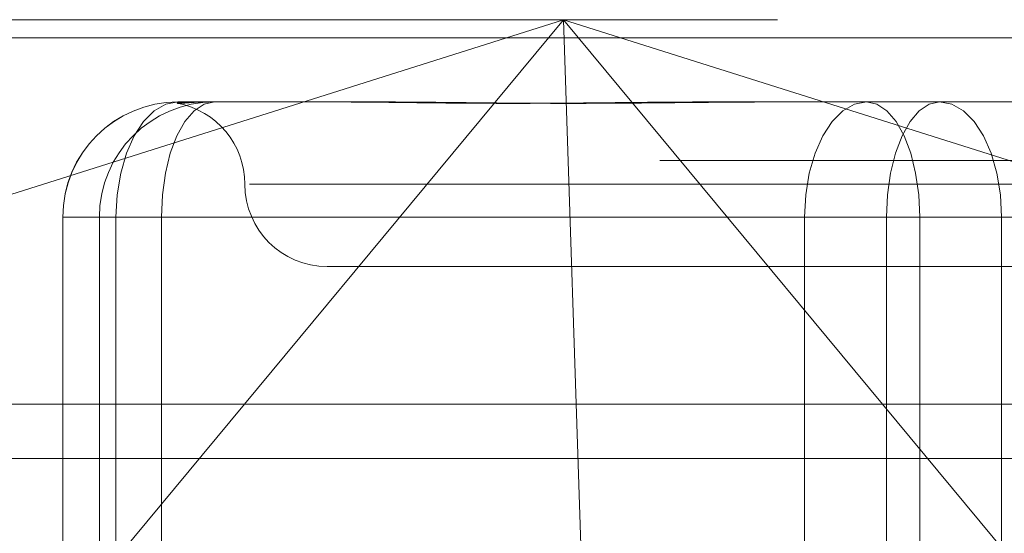
# Model space of a CAD drawing. Units: inches. Extents: x 0 to 23.4, y 0 to 16.5.
# Drawn here: x 5.7 to 5.7, y 13.5 to 13.6 of the extents above; entities that cross this region are included whole.
import ezdxf

# ---------------------------------------------------------------- set-up
doc = ezdxf.new("R2010")
doc.units = ezdxf.units.IN
doc.header["$MEASUREMENT"] = 0
doc.linetypes.add('HIDDEN', pattern=[0.07500000000000001, 0.05, -0.025])

msp = doc.modelspace()

# ---------------------------------------------------------------- linework, layer by layer
at = {"color": 7, "linetype": 'HIDDEN', "lineweight": 0}
for p, q in [((5.6126908357, 13.5578016742), (5.8044282638, 13.5578016742)), ((5.6236946699, 13.5337180506), (5.6998980067, 13.5578016742)), ((5.6998980067, 13.5578016742), (5.6497286205, 13.4973603264)), ((5.6998980067, 13.5578016742), (5.7011850174, 13.5184315955)), ((5.750067393, 13.4973603264), (5.6998980067, 13.5578016742)), ((5.6998980067, 13.5578016742), (5.7761013436, 13.5337180506)), ((7.4481135247, 13.5567218012), (4.0045135247, 13.5567218012)), ((7.4481135247, 13.5534718012), (4.0045135247, 13.5534718012)), ((5.6768304234, 13.5528804144), (5.6773388185, 13.5528804144)), ((5.6773388185, 13.5528804144), (5.6785057525, 13.5528804144)), ((5.6785057525, 13.5528804144), (5.6790141475, 13.5528804144)), ((5.6790141475, 13.5528804144), (5.6891117265, 13.5528804144)), ((5.7084299386, 13.5528804144), (5.7122889917, 13.5528804144)), ((5.7122889917, 13.5528804144), (5.7223865707, 13.5528804144)), ((5.7223865707, 13.5528804144), (5.7319757545, 13.5528804144)), ((5.8056586306, 13.5493777766), (5.6139212025, 13.5493777766)), ((5.7595550909, 13.5479591545), (5.6811135354, 13.5479591545)), ((5.6699406596, 13.5459906506), (5.6699406596, 13.5148126244)), ((5.6721312655, 13.5459906506), (5.6699475414, 13.5459906506)), ((5.6699475414, 13.5459906506), (5.6699475414, 13.5148770175)), ((5.6731223649, 13.5459906506), (5.6699475414, 13.5459906506)), ((5.6721312655, 13.5148770175), (5.6721312655, 13.5459906506)), ((5.6721312655, 13.5459906506), (5.675839324, 13.5459906506)), ((5.6731223649, 13.5148770175), (5.6731223649, 13.5459906506)), ((5.6731223649, 13.5459906506), (5.7143110639, 13.5459906506)), ((5.7192117471, 13.5459906506), (5.675839324, 13.5459906506)), ((5.675839324, 13.5459906506), (5.675839324, 13.5148770175)), ((5.721193946, 13.5459906506), (5.7143110639, 13.5459906506)), ((5.7143110639, 13.5459906506), (5.7143110639, 13.5148770175)), ((5.7192117471, 13.5148770175), (5.7192117471, 13.5459906506)), ((5.7192117471, 13.5459906506), (5.7260946292, 13.5459906506)), ((5.721193946, 13.5459906506), (5.7645663691, 13.5459906506)), ((5.721193946, 13.5148770175), (5.721193946, 13.5459906506)), ((5.7260946292, 13.5459906506), (5.7260946292, 13.5148770175)), ((5.7672833282, 13.5459906506), (5.7260946292, 13.5459906506)), ((5.6857540277, 13.5430378947), (5.7217421633, 13.5430378947)), ((5.7217421633, 13.5430378947), (5.7546516655, 13.5430378947)), ((4.0045135247, 13.5315468012), (7.4481135247, 13.5315468012))]:
    msp.add_line(p, q, dxfattribs=at)
at = {"color": 7, "linetype": 'Continuous', "lineweight": 15}
for p, q in [((4.0045135247, 13.5567218012), (7.4481135247, 13.5567218012)), ((7.4481135247, 13.5347968012), (4.0045135247, 13.5347968012)), ((4.0045135247, 13.5315468012), (7.4481135247, 13.5315468012))]:
    msp.add_line(p, q, dxfattribs=at)
at = {"color": 7, "linetype": 'HIDDEN', "lineweight": 0, "flags": 128}
for points in [[(5.6731223649, 13.5459906506), (5.6731936142, 13.5473347768), (5.6734046241, 13.5486272491), (5.6737472855, 13.5498183983), (5.6742084301, 13.5508624493), (5.6747703365, 13.5517192798), (5.6754114109, 13.5523559623), (5.6761070171, 13.5527480295), (5.6768304234, 13.5528804144)], [(5.675839324, 13.5459906506), (5.6759003273, 13.5473347768), (5.6760809931, 13.5486272491), (5.6763743782, 13.5498183983), (5.6767692083, 13.5508624493), (5.6772503101, 13.5517192798), (5.6777991952, 13.5523559623), (5.6783947702, 13.5527480295), (5.6790141475, 13.5528804144)], [(5.7143110639, 13.5459906506), (5.7143823132, 13.5473347768), (5.7145933231, 13.5486272491), (5.7149359845, 13.5498183983), (5.7153971291, 13.5508624493), (5.7159590355, 13.5517192798), (5.7166001099, 13.5523559623), (5.7172957161, 13.5527480295), (5.7180191224, 13.5528804144)], [(5.721193946, 13.5459906506), (5.7211329426, 13.5473347768), (5.7209522769, 13.5486272491), (5.7206588917, 13.5498183983), (5.7202640617, 13.5508624493), (5.7197829599, 13.5517192798), (5.7192340748, 13.5523559623), (5.7186384998, 13.5527480295), (5.7180191224, 13.5528804144)], [(5.7223865707, 13.5528804144), (5.7217671933, 13.5527480295), (5.7211716183, 13.5523559623), (5.7206227332, 13.5517192798), (5.7201416314, 13.5508624493), (5.7197468014, 13.5498183983), (5.7194534162, 13.5486272491), (5.7192727505, 13.5473347768), (5.7192117471, 13.5459906506)], [(5.7223865707, 13.5528804144), (5.723109977, 13.5527480295), (5.7238055832, 13.5523559623), (5.7244466576, 13.5517192798), (5.725008564, 13.5508624493), (5.7254697086, 13.5498183983), (5.72581237, 13.5486272491), (5.7260233799, 13.5473347768), (5.7260946292, 13.5459906506)]]:
    msp.add_lwpolyline(points, dxfattribs=at)
at = {"color": 7, "linetype": 'HIDDEN', "lineweight": 0}
for centre, radius, start, end in [((5.6768304234, 13.5459906506), 0.0068897637795295, 90, 180), ((5.676833866, 13.5459940898), 0.0068863254858348, 90.0286431488, 180.0286145389), ((5.6790175901, 13.5459940898), 0.0068863254858317, 90.0286431488, 180.0286145389), ((5.675911508, 13.5479591545), 0.0049212598425216, 0, 79.6219932332), ((5.6857540277, 13.5479591545), 0.0049212598425186, 180, 270)]:
    msp.add_arc(centre, radius, start, end, dxfattribs=at)
for points, knots in [([(5.678505752461565, 13.55288041438157), (5.678497833834232, 13.55288040878264), (5.678321710347747, 13.55288028425319), (5.678003608435693, 13.55287190104529), (5.677609642794762, 13.55284890978543), (5.677289581967002, 13.55282420548254), (5.677022672125045, 13.55280314852939), (5.676849845652528, 13.55279463555318), (5.676771155900574, 13.55280126289362), (5.676774786538249, 13.55281812357698), (5.676854193023526, 13.55284195392892), (5.677023102853651, 13.55286845253156), (5.677207796267424, 13.55288025093701), (5.67733430605348, 13.55288040875247), (5.677338818510152, 13.55288041438156)], [0, 0, 0, 0, 0.0044167420366261, 0.0982357135525935, 0.1921423741888205, 0.2863092442117026, 0.3805649735122116, 0.4999999541268983, 0.5938191100075236, 0.6877289020572351, 0.781907152631392, 0.8761736387951989, 0.9955832579653371, 1, 1, 1, 1]), ([(5.686419607269018, 13.55288041438156), (5.686448381336242, 13.55288040878263), (5.687088364609592, 13.55288028425317), (5.688358178492079, 13.55287190104528), (5.690268487057366, 13.5528489097854), (5.692228480223354, 13.55282420548253), (5.694414944286437, 13.55280314852937), (5.696652862340994, 13.55279463555316), (5.698938744054812, 13.5528012628936), (5.701075482094335, 13.55281812357696), (5.703252346150484, 13.55284195392889), (5.705663510984627, 13.55286845253154), (5.707400010093054, 13.552880250937), (5.708394467463, 13.55288040875245), (5.708429938598762, 13.55288041438155)], [0, 0, 0, 0, 0.0044167420357299, 0.098235713552252, 0.1921423741894492, 0.2863092442104875, 0.3805649735113949, 0.4999999541262564, 0.5938191100069943, 0.6877289020556059, 0.7819071526308359, 0.8761736387937069, 0.9955832579635036, 1, 1, 1, 1]), ([(5.712288991745979, 13.55288041438157), (5.712252299051429, 13.55288040878265), (5.71143619229173, 13.55288028425319), (5.709848276496975, 13.55287190104528), (5.707544002290839, 13.55284890978541), (5.705263948297115, 13.55282420548253), (5.702810574392003, 13.55280314852938), (5.700399829864987, 13.55279463555317), (5.698035258399162, 13.55280126289361), (5.695902150997354, 13.55281812357697), (5.693804693426487, 13.55284195392891), (5.691562438422396, 13.55286845253156), (5.690010632728032, 13.55288025093701), (5.689142685143922, 13.55288040875247), (5.689111726464836, 13.55288041438157)], [0, 0, 0, 0, 0.0044167420356138, 0.0982357135522504, 0.192142374189562, 0.2863092442111549, 0.3805649735118886, 0.4999999541274922, 0.5938191100070102, 0.6877289020560754, 0.7819071526317577, 0.8761736387947959, 0.9955832579649596, 1, 1, 1, 1])]:
    msp.add_open_spline(points, degree=3, knots=knots, dxfattribs=at)

doc.saveas('drawing.dxf')
